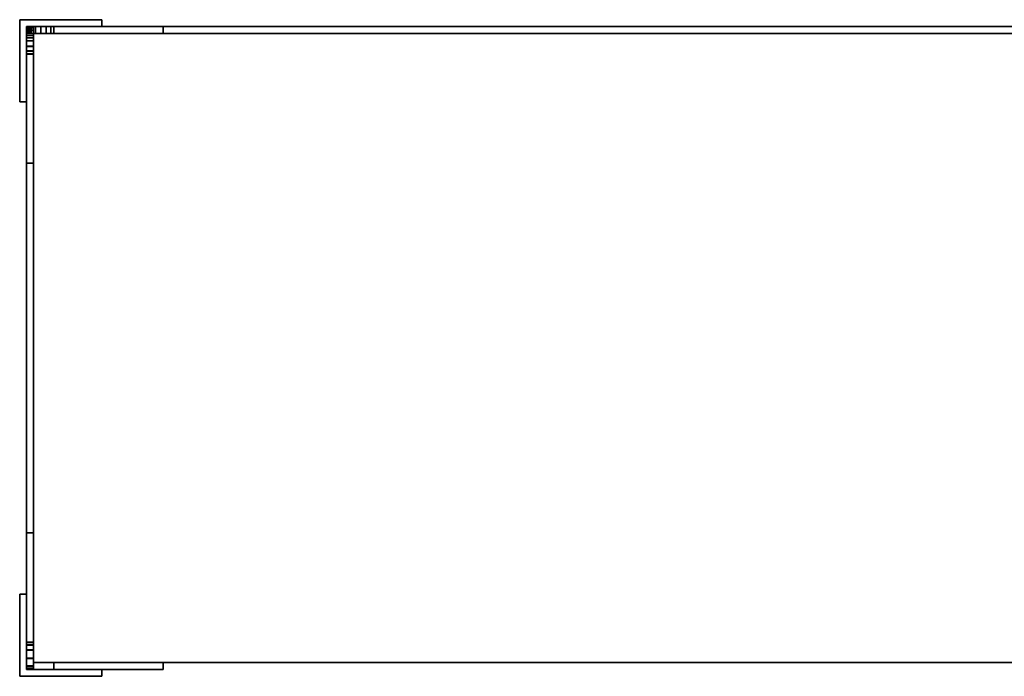
# Model space of a CAD drawing. Units: inches. Extents: x 0 to 36, y -12 to 0.
# Drawn here: x 0 to 18, y -12 to 0 of the extents above; entities that cross this region are included whole.
import ezdxf

# ---------------------------------------------------------------- set-up
doc = ezdxf.new("R2010")
doc.units = ezdxf.units.IN
doc.layers.add('AFUST-3-LGPT', color=4, linetype='Continuous')
doc.layers.add('AFUST-3-SHPT', color=4, linetype='Continuous')

msp = doc.modelspace()

# ---------------------------------------------------------------- linework, layer by layer
at = {"layer": 'AFUST-3-LGPT'}
for points, invisible_edges in [([(1.5, 0, 75), (1.5, 0), (0, 0, 75)], 2), ([(1.5, 0), (0, 0), (0, 0, 75)], 12), ([(0, 0, 75), (0, 0), (0, -1.5, 75)], 2), ([(0, 0), (0, -1.5), (0, -1.5, 75)], 12), ([(1.5, 0, 75), (0, 0, 75), (0.125, -0.125, 75)], 14), ([(0, -1.5, 75), (0.125, -0.125, 75), (0, 0, 75)], 3), ([(0, -1.5), (0, 0), (0.125, -0.125)], 14), ([(0.125, -0.125), (0, 0), (1.5, 0)], 13), ([(1.5, -0.125, 75), (1.5, 0, 75), (0.125, -0.125, 75)], 2), ([(1.5, -0.125), (0.125, -0.125), (1.5, 0)], 2), ([(1.5, -0.125, 75), (1.5, -0.125), (1.5, 0, 75)], 2), ([(1.5, -0.125), (1.5, 0), (1.5, 0, 75)], 12), ([(0.125, -1.5, 75), (0.125, -0.125, 75), (0, -1.5, 75)], 2), ([(0.125, -1.5), (0, -1.5), (0.125, -0.125)], 2), ([(0.125, -0.125, 75), (0.125, -0.125), (1.5, -0.125, 75)], 2), ([(0.125, -0.125), (1.5, -0.125), (1.5, -0.125, 75)], 12), ([(0.125, -1.5, 75), (0.125, -1.5), (0.125, -0.125, 75)], 2), ([(0.125, -1.5), (0.125, -0.125), (0.125, -0.125, 75)], 12), ([(0.125, -0.625, 3.25), (0.125, -0.125, 3.25), (0.25, -0.25, 3.25)], 14), ([(0.25, -0.25, 3.25), (0.125, -0.125, 3.25), (0.625, -0.125, 3.25)], 13), ([(0.125, -0.125, 3.25), (0.125, -0.125, 5.75), (0.625, -0.125, 3.25)], 2), ([(2.625, -0.125, 5.75), (2.625, -0.125, 5.25), (0.125, -0.125, 5.75)], 2), ([(2.625, -0.125, 5.25), (0.625, -0.125, 3.25), (0.125, -0.125, 5.75)], 14), ([(2.625, -0.125, 5.75), (0.125, -0.125, 5.75), (0.25, -0.25, 5.75)], 14), ([(0.125, -0.125, 5.75), (0.125, -2.625, 5.75), (0.25, -0.25, 5.75)], 14), ([(0.125, -2.625, 5.75), (0.125, -0.125, 5.75), (0.125, -2.625, 5.25)], 2), ([(0.125, -0.125, 3.25), (0.125, -0.625, 3.25), (0.125, -0.125, 5.75)], 2), ([(0.125, -0.625, 3.25), (0.125, -2.625, 5.25), (0.125, -0.125, 5.75)], 14), ([(0.125, -0.625, 72.5), (0.125, -0.125, 72.5), (0.25, -0.25, 72.5)], 14), ([(0.25, -0.25, 72.5), (0.125, -0.125, 72.5), (0.625, -0.125, 72.5)], 13), ([(0.125, -0.125, 72.5), (0.125, -0.125, 75), (0.625, -0.125, 72.5)], 2), ([(2.625, -0.125, 75), (2.625, -0.125, 74.5), (0.125, -0.125, 75)], 2), ([(2.625, -0.125, 74.5), (0.625, -0.125, 72.5), (0.125, -0.125, 75)], 14), ([(2.625, -0.125, 75), (0.125, -0.125, 75), (0.25, -0.25, 75)], 14), ([(0.125, -0.125, 75), (0.125, -2.625, 75), (0.25, -0.25, 75)], 14), ([(0.125, -2.625, 75), (0.125, -0.125, 75), (0.125, -2.625, 74.5)], 2), ([(0.125, -0.125, 72.5), (0.125, -0.625, 72.5), (0.125, -0.125, 75)], 2), ([(0.125, -0.625, 72.5), (0.125, -2.625, 74.5), (0.125, -0.125, 75)], 14), ([(0.25, -0.144, 59.808), (0.125, -0.143, 59.911), (0.25, -0.143, 59.911)], 1), ([(0.25, -0.144, 59.808), (0.125, -0.144, 59.808), (0.125, -0.143, 59.911)], 12), ([(0.125, -0.143, 59.911), (0.125, -0.193, 60.002), (0.25, -0.143, 59.911)], 2), ([(0.25, -0.143, 59.911), (0.125, -0.193, 60.002), (0.25, -0.193, 60.002)], 1), ([(0.125, -0.193, 60.002), (0.125, -0.143, 59.911), (0.125, -11.374, 20.824)], 14), ([(0.125, -0.143, 59.911), (0.125, -0.144, 59.808), (0.125, -11.374, 20.824)], 12), ([(0.125, -11.374, 20.824), (0.125, -0.144, 59.808), (0.25, -11.374, 20.824)], 2), ([(0.125, -0.144, 59.808), (0.25, -0.144, 59.808), (0.25, -11.374, 20.824)], 12), ([(0.125, -0.151, 20.962), (0.25, -0.149, 20.859), (0.125, -0.149, 20.859)], 1), ([(0.125, -0.151, 20.962), (0.25, -0.151, 20.962), (0.25, -0.149, 20.859)], 12), ([(0.25, -0.149, 20.859), (0.25, -0.199, 20.768), (0.125, -0.149, 20.859)], 2), ([(0.125, -0.149, 20.859), (0.25, -0.199, 20.768), (0.125, -0.199, 20.768)], 1), ([(0.125, -0.151, 20.962), (0.125, -0.149, 20.859), (0.125, -11.524, 60.085)], 14), ([(0.125, -0.149, 20.859), (0.125, -0.199, 20.768), (0.125, -11.524, 60.085)], 14), ([(0.125, -0.151, 20.962), (0.125, -11.38, 59.946), (0.25, -0.151, 20.962)], 2), ([(0.125, -11.38, 59.946), (0.25, -11.38, 59.946), (0.25, -0.151, 20.962)], 12), ([(0.125, -11.433, 60.035), (0.125, -0.151, 20.962), (0.125, -11.524, 60.085)], 3), ([(0.125, -11.433, 60.035), (0.125, -11.38, 59.946), (0.125, -0.151, 20.962)], 12), ([(0.179, -0.25, 18.062), (0.138, -0.125, 17.967), (0.138, -0.25, 17.967)], 1), ([(0.179, -0.25, 18.062), (0.179, -0.125, 18.062), (0.138, -0.125, 17.967)], 12), ([(0.138, -0.125, 17.967), (0.149, -0.125, 17.864), (0.138, -0.25, 17.967)], 2), ([(0.138, -0.25, 17.967), (0.149, -0.125, 17.864), (0.149, -0.25, 17.864)], 1), ([(0.179, -0.125, 18.062), (35.43, -0.125, 62.25), (0.138, -0.125, 17.967)], 2), ([(35.43, -0.125, 62.25), (35.513, -0.125, 62.311), (0.138, -0.125, 17.967)], 14), ([(0.138, -0.125, 17.967), (35.513, -0.125, 62.311), (0.149, -0.125, 17.864)], 3), ([(0.179, -0.25, 61.938), (0.138, -0.25, 62.033), (0.179, -0.125, 61.938)], 2), ([(0.179, -0.125, 61.938), (0.138, -0.25, 62.033), (0.138, -0.125, 62.033)], 1), ([(0.149, -0.125, 62.136), (0.138, -0.125, 62.033), (0.149, -0.25, 62.136)], 2), ([(0.149, -0.25, 62.136), (0.138, -0.125, 62.033), (0.138, -0.25, 62.033)], 1), ([(0.149, -0.125, 62.136), (35.616, -0.125, 17.677), (0.138, -0.125, 62.033)], 3), ([(35.616, -0.125, 17.677), (35.513, -0.125, 17.689), (0.138, -0.125, 62.033)], 14), ([(0.138, -0.125, 62.033), (35.513, -0.125, 17.689), (0.179, -0.125, 61.938)], 3), ([(0.211, -0.25, 17.781), (0.149, -0.25, 17.864), (0.211, -0.125, 17.781)], 2), ([(0.211, -0.125, 17.781), (0.149, -0.25, 17.864), (0.149, -0.125, 17.864)], 1), ([(0.149, -0.125, 17.864), (35.616, -0.125, 62.323), (0.211, -0.125, 17.781)], 3), ([(35.616, -0.125, 62.323), (0.149, -0.125, 17.864), (35.513, -0.125, 62.311)], 3), ([(0.25, -0.25, 62.25), (0.149, -0.125, 62.136), (0.149, -0.25, 62.136)], 1), ([(0.25, -0.25, 62.25), (0.25, -0.125, 62.25), (0.149, -0.125, 62.136)], 12), ([(35.616, -0.125, 17.677), (0.149, -0.125, 62.136), (35.75, -0.125, 17.75)], 3), ([(0.25, -0.125, 62.25), (35.75, -0.125, 17.75), (0.149, -0.125, 62.136)], 3), ([(35.43, -0.125, 62.25), (0.179, -0.125, 18.062), (35.43, -0.25, 62.25)], 2), ([(0.179, -0.125, 18.062), (0.179, -0.25, 18.062), (35.43, -0.25, 62.25)], 12), ([(0.179, -0.125, 61.938), (35.43, -0.125, 17.75), (0.179, -0.25, 61.938)], 2), ([(35.43, -0.125, 17.75), (35.43, -0.25, 17.75), (0.179, -0.25, 61.938)], 12), ([(35.43, -0.125, 17.75), (0.179, -0.125, 61.938), (35.513, -0.125, 17.689)], 2), ([(0.289, -0.25, 17.719), (0.211, -0.25, 17.781), (0.289, -0.125, 17.719)], 2), ([(0.211, -0.25, 17.781), (0.211, -0.125, 17.781), (0.289, -0.125, 17.719)], 12), ([(35.616, -0.125, 62.323), (35.75, -0.125, 62.25), (0.211, -0.125, 17.781)], 14), ([(0.211, -0.125, 17.781), (35.75, -0.125, 62.25), (0.289, -0.125, 17.719)], 3), ([(0.625, -0.25, 3.25), (0.25, -0.25, 3.25), (0.625, -0.125, 3.25)], 2), ([(2.625, -0.25, 5.75), (2.625, -0.125, 5.75), (0.25, -0.25, 5.75)], 2), ([(0.625, -0.25, 72.5), (0.25, -0.25, 72.5), (0.625, -0.125, 72.5)], 2), ([(2.625, -0.25, 75), (2.625, -0.125, 75), (0.25, -0.25, 75)], 2), ([(0.25, -0.25, 62.25), (0.384, -0.25, 62.323), (0.25, -0.125, 62.25)], 2), ([(0.25, -0.125, 62.25), (0.384, -0.25, 62.323), (0.384, -0.125, 62.323)], 1), ([(35.75, -0.125, 17.75), (0.25, -0.125, 62.25), (35.851, -0.125, 17.864)], 3), ([(0.384, -0.125, 62.323), (35.851, -0.125, 17.864), (0.25, -0.125, 62.25)], 3), ([(0.25, -0.144, 59.808), (0.25, -0.143, 59.911), (0.25, -11.518, 20.685)], 14), ([(0.25, -0.143, 59.911), (0.25, -0.193, 60.002), (0.25, -11.518, 20.685)], 14), ([(0.25, -11.427, 20.735), (0.25, -0.144, 59.808), (0.25, -11.518, 20.685)], 3), ([(0.25, -11.427, 20.735), (0.25, -11.374, 20.824), (0.25, -0.144, 59.808)], 12), ([(0.25, -0.149, 20.859), (0.25, -11.38, 59.946), (0.25, -0.199, 20.768)], 3), ([(0.25, -0.149, 20.859), (0.25, -0.151, 20.962), (0.25, -11.38, 59.946)], 12), ([(0.289, -0.25, 17.719), (0.384, -0.125, 17.677), (0.384, -0.25, 17.677)], 1), ([(0.289, -0.25, 17.719), (0.289, -0.125, 17.719), (0.384, -0.125, 17.677)], 12), ([(0.384, -0.125, 17.677), (0.289, -0.125, 17.719), (35.75, -0.125, 62.25)], 14), ([(0.384, -0.125, 17.677), (0.487, -0.125, 17.689), (0.384, -0.25, 17.677)], 2), ([(0.384, -0.25, 17.677), (0.487, -0.125, 17.689), (0.487, -0.25, 17.689)], 1), ([(35.851, -0.125, 62.136), (0.384, -0.125, 17.677), (35.75, -0.125, 62.25)], 3), ([(0.384, -0.125, 17.677), (35.851, -0.125, 62.136), (0.487, -0.125, 17.689)], 3), ([(0.487, -0.125, 62.311), (0.384, -0.125, 62.323), (0.487, -0.25, 62.311)], 2), ([(0.487, -0.25, 62.311), (0.384, -0.125, 62.323), (0.384, -0.25, 62.323)], 1), ([(0.487, -0.125, 62.311), (35.862, -0.125, 17.967), (0.384, -0.125, 62.323)], 3), ([(35.862, -0.125, 17.967), (35.851, -0.125, 17.864), (0.384, -0.125, 62.323)], 14), ([(0.57, -0.25, 17.75), (0.487, -0.25, 17.689), (0.57, -0.125, 17.75)], 2), ([(0.57, -0.125, 17.75), (0.487, -0.25, 17.689), (0.487, -0.125, 17.689)], 1), ([(0.57, -0.125, 17.75), (0.487, -0.125, 17.689), (35.862, -0.125, 62.033)], 14), ([(35.862, -0.125, 62.033), (0.487, -0.125, 17.689), (35.851, -0.125, 62.136)], 3), ([(0.57, -0.25, 62.25), (0.487, -0.125, 62.311), (0.487, -0.25, 62.311)], 1), ([(0.57, -0.25, 62.25), (0.57, -0.125, 62.25), (0.487, -0.125, 62.311)], 12), ([(0.57, -0.125, 62.25), (35.821, -0.125, 18.062), (0.487, -0.125, 62.311)], 2), ([(35.821, -0.125, 18.062), (35.862, -0.125, 17.967), (0.487, -0.125, 62.311)], 14), ([(35.821, -0.25, 61.938), (0.57, -0.25, 17.75), (35.821, -0.125, 61.938)], 2), ([(0.57, -0.25, 17.75), (0.57, -0.125, 17.75), (35.821, -0.125, 61.938)], 12), ([(35.821, -0.125, 61.938), (0.57, -0.125, 17.75), (35.862, -0.125, 62.033)], 2), ([(0.57, -0.25, 62.25), (35.821, -0.25, 18.062), (0.57, -0.125, 62.25)], 2), ([(35.821, -0.25, 18.062), (35.821, -0.125, 18.062), (0.57, -0.125, 62.25)], 12), ([(0.625, -0.125, 3.25), (2.625, -0.125, 5.25), (0.625, -0.25, 3.25)], 2), ([(2.625, -0.125, 5.25), (2.625, -0.25, 5.25), (0.625, -0.25, 3.25)], 12), ([(0.625, -0.125, 72.5), (2.625, -0.125, 74.5), (0.625, -0.25, 72.5)], 2), ([(2.625, -0.125, 74.5), (2.625, -0.25, 74.5), (0.625, -0.25, 72.5)], 12), ([(2.625, -0.125, 5.25), (2.625, -0.125, 5.75), (2.625, -0.25, 5.25)], 2), ([(2.625, -0.125, 5.75), (2.625, -0.25, 5.75), (2.625, -0.25, 5.25)], 12), ([(2.625, -0.125, 74.5), (2.625, -0.125, 75), (2.625, -0.25, 74.5)], 2), ([(2.625, -0.125, 75), (2.625, -0.25, 75), (2.625, -0.25, 74.5)], 12), ([(0.25, -0.329, 60.069), (0.25, -0.193, 60.002), (0.125, -0.329, 60.069)], 2), ([(0.125, -0.329, 60.069), (0.25, -0.193, 60.002), (0.125, -0.193, 60.002)], 1), ([(0.125, -11.427, 20.735), (0.125, -0.193, 60.002), (0.125, -11.374, 20.824)], 3), ([(0.125, -11.427, 20.735), (0.125, -11.518, 20.685), (0.125, -0.193, 60.002)], 14), ([(0.125, -0.193, 60.002), (0.125, -11.518, 20.685), (0.125, -0.329, 60.069)], 3), ([(0.125, -0.288, 20.715), (0.125, -0.199, 20.768), (0.25, -0.288, 20.715)], 2), ([(0.25, -0.288, 20.715), (0.125, -0.199, 20.768), (0.25, -0.199, 20.768)], 1), ([(0.125, -11.524, 60.085), (0.125, -0.199, 20.768), (0.125, -11.676, 60.069)], 3), ([(0.125, -0.199, 20.768), (0.125, -0.288, 20.715), (0.125, -11.676, 60.069)], 14), ([(0.25, -0.625, 3.25), (0.125, -0.625, 3.25), (0.25, -0.25, 3.25)], 2), ([(0.25, -2.625, 5.75), (0.25, -0.25, 5.75), (0.125, -2.625, 5.75)], 2), ([(0.25, -0.625, 72.5), (0.125, -0.625, 72.5), (0.25, -0.25, 72.5)], 2), ([(0.25, -2.625, 75), (0.25, -0.25, 75), (0.125, -2.625, 75)], 2), ([(0.25, -0.384, 20.687), (0.125, -0.384, 20.687), (0.25, -0.288, 20.715)], 2), ([(0.125, -0.384, 20.687), (0.125, -0.288, 20.715), (0.25, -0.288, 20.715)], 12), ([(0.125, -0.384, 20.687), (0.125, -11.676, 60.069), (0.125, -0.288, 20.715)], 3), ([(0.25, -0.329, 60.069), (0.125, -0.481, 60.085), (0.25, -0.481, 60.085)], 1), ([(0.25, -0.329, 60.069), (0.125, -0.329, 60.069), (0.125, -0.481, 60.085)], 12), ([(0.125, -0.329, 60.069), (0.125, -11.669, 20.701), (0.125, -0.481, 60.085)], 3), ([(0.125, -11.669, 20.701), (0.125, -0.329, 60.069), (0.125, -11.518, 20.685)], 3), ([(35.513, -0.25, 62.311), (0.138, -0.25, 17.967), (35.616, -0.25, 62.323)], 3), ([(0.179, -0.25, 18.062), (0.138, -0.25, 17.967), (35.513, -0.25, 62.311)], 14), ([(0.138, -0.25, 17.967), (0.149, -0.25, 17.864), (35.616, -0.25, 62.323)], 14), ([(0.179, -0.25, 61.938), (35.43, -0.25, 17.75), (0.138, -0.25, 62.033)], 2), ([(35.43, -0.25, 17.75), (35.513, -0.25, 17.689), (0.138, -0.25, 62.033)], 14), ([(0.138, -0.25, 62.033), (35.513, -0.25, 17.689), (0.149, -0.25, 62.136)], 3), ([(0.211, -0.25, 17.781), (35.75, -0.25, 62.25), (0.149, -0.25, 17.864)], 3), ([(35.616, -0.25, 62.323), (0.149, -0.25, 17.864), (35.75, -0.25, 62.25)], 3), ([(0.149, -0.25, 62.136), (35.616, -0.25, 17.677), (0.25, -0.25, 62.25)], 3), ([(35.616, -0.25, 17.677), (0.149, -0.25, 62.136), (35.513, -0.25, 17.689)], 3), ([(35.43, -0.25, 62.25), (0.179, -0.25, 18.062), (35.513, -0.25, 62.311)], 2), ([(0.211, -0.25, 17.781), (0.289, -0.25, 17.719), (35.75, -0.25, 62.25)], 14), ([(0.25, -11.518, 20.685), (0.25, -0.193, 60.002), (0.25, -11.669, 20.701)], 3), ([(0.25, -0.193, 60.002), (0.25, -0.329, 60.069), (0.25, -11.669, 20.701)], 14), ([(0.25, -11.38, 59.946), (0.25, -11.433, 60.035), (0.25, -0.199, 20.768)], 14), ([(0.25, -11.433, 60.035), (0.25, -11.524, 60.085), (0.25, -0.199, 20.768)], 14), ([(0.25, -0.199, 20.768), (0.25, -11.524, 60.085), (0.25, -0.288, 20.715)], 3), ([(0.25, -0.25, 3.25), (0.625, -0.25, 3.25), (0.25, -0.25, 5.75)], 2), ([(0.625, -0.25, 3.25), (2.625, -0.25, 5.25), (0.25, -0.25, 5.75)], 14), ([(2.625, -0.25, 5.25), (2.625, -0.25, 5.75), (0.25, -0.25, 5.75)], 12), ([(0.25, -0.25, 3.25), (0.25, -0.25, 5.75), (0.25, -0.625, 3.25)], 2), ([(0.25, -2.625, 5.75), (0.25, -2.625, 5.25), (0.25, -0.25, 5.75)], 2), ([(0.25, -2.625, 5.25), (0.25, -0.625, 3.25), (0.25, -0.25, 5.75)], 14), ([(0.25, -0.25, 72.5), (0.625, -0.25, 72.5), (0.25, -0.25, 75)], 2), ([(0.625, -0.25, 72.5), (2.625, -0.25, 74.5), (0.25, -0.25, 75)], 14), ([(2.625, -0.25, 74.5), (2.625, -0.25, 75), (0.25, -0.25, 75)], 12), ([(0.25, -0.25, 72.5), (0.25, -0.25, 75), (0.25, -0.625, 72.5)], 2), ([(0.25, -2.625, 75), (0.25, -2.625, 74.5), (0.25, -0.25, 75)], 2), ([(0.25, -2.625, 74.5), (0.25, -0.625, 72.5), (0.25, -0.25, 75)], 14), ([(35.616, -0.25, 17.677), (35.75, -0.25, 17.75), (0.25, -0.25, 62.25)], 14), ([(0.384, -0.25, 62.323), (0.25, -0.25, 62.25), (35.75, -0.25, 17.75)], 14), ([(0.25, -0.288, 20.715), (0.25, -11.676, 60.069), (0.25, -0.384, 20.687)], 3), ([(0.25, -11.676, 60.069), (0.25, -0.288, 20.715), (0.25, -11.524, 60.085)], 3), ([(0.25, -0.481, 60.085), (0.25, -11.806, 20.768), (0.25, -0.329, 60.069)], 3), ([(0.25, -11.806, 20.768), (0.25, -11.669, 20.701), (0.25, -0.329, 60.069)], 14), ([(0.384, -0.25, 17.677), (35.851, -0.25, 62.136), (0.289, -0.25, 17.719)], 3), ([(35.75, -0.25, 62.25), (0.289, -0.25, 17.719), (35.851, -0.25, 62.136)], 3), ([(35.851, -0.25, 62.136), (0.384, -0.25, 17.677), (35.862, -0.25, 62.033)], 3), ([(0.384, -0.25, 17.677), (0.487, -0.25, 17.689), (35.862, -0.25, 62.033)], 14), ([(35.851, -0.25, 17.864), (0.384, -0.25, 62.323), (35.75, -0.25, 17.75)], 3), ([(0.384, -0.25, 62.323), (35.851, -0.25, 17.864), (0.487, -0.25, 62.311)], 3), ([(0.57, -0.25, 17.75), (35.821, -0.25, 61.938), (0.487, -0.25, 17.689)], 2), ([(35.862, -0.25, 62.033), (0.487, -0.25, 17.689), (35.821, -0.25, 61.938)], 3), ([(0.57, -0.25, 62.25), (0.487, -0.25, 62.311), (35.862, -0.25, 17.967)], 14), ([(35.862, -0.25, 17.967), (0.487, -0.25, 62.311), (35.851, -0.25, 17.864)], 3), ([(35.821, -0.25, 18.062), (0.57, -0.25, 62.25), (35.862, -0.25, 17.967)], 2), ([(0.25, -0.384, 20.687), (0.25, -0.487, 20.685), (0.125, -0.384, 20.687)], 2), ([(0.125, -0.384, 20.687), (0.25, -0.487, 20.685), (0.125, -0.487, 20.685)], 1), ([(0.125, -0.487, 20.685), (0.125, -11.812, 60.002), (0.125, -0.384, 20.687)], 3), ([(0.125, -11.812, 60.002), (0.125, -11.676, 60.069), (0.125, -0.384, 20.687)], 14), ([(0.125, -0.481, 60.085), (0.125, -0.571, 60.035), (0.25, -0.481, 60.085)], 2), ([(0.25, -0.481, 60.085), (0.125, -0.571, 60.035), (0.25, -0.571, 60.035)], 1), ([(0.125, -0.571, 60.035), (0.125, -0.481, 60.085), (0.125, -11.806, 20.768)], 14), ([(0.125, -11.806, 20.768), (0.125, -0.481, 60.085), (0.125, -11.669, 20.701)], 3), ([(0.125, -0.578, 20.735), (0.125, -0.487, 20.685), (0.25, -0.578, 20.735)], 2), ([(0.25, -0.578, 20.735), (0.125, -0.487, 20.685), (0.25, -0.487, 20.685)], 1), ([(0.125, -0.578, 20.735), (0.125, -11.86, 59.808), (0.125, -0.487, 20.685)], 3), ([(0.125, -11.86, 59.808), (0.125, -11.862, 59.911), (0.125, -0.487, 20.685)], 14), ([(0.125, -11.862, 59.911), (0.125, -11.812, 60.002), (0.125, -0.487, 20.685)], 14), ([(0.25, -0.384, 20.687), (0.25, -11.676, 60.069), (0.25, -0.487, 20.685)], 3), ([(0.25, -0.571, 60.035), (0.25, -11.854, 20.962), (0.25, -0.481, 60.085)], 3), ([(0.25, -11.854, 20.962), (0.25, -11.856, 20.859), (0.25, -0.481, 60.085)], 14), ([(0.25, -11.856, 20.859), (0.25, -11.806, 20.768), (0.25, -0.481, 60.085)], 14), ([(0.25, -0.578, 20.735), (0.25, -0.487, 20.685), (0.25, -11.812, 60.002)], 14), ([(0.25, -11.812, 60.002), (0.25, -0.487, 20.685), (0.25, -11.676, 60.069)], 3), ([(0.25, -0.625, 59.946), (0.25, -0.571, 60.035), (0.125, -0.625, 59.946)], 2), ([(0.125, -0.625, 59.946), (0.25, -0.571, 60.035), (0.125, -0.571, 60.035)], 1), ([(0.125, -0.625, 59.946), (0.125, -0.571, 60.035), (0.125, -11.806, 20.768)], 14), ([(0.25, -0.631, 20.824), (0.125, -0.578, 20.735), (0.25, -0.578, 20.735)], 1), ([(0.25, -0.631, 20.824), (0.125, -0.631, 20.824), (0.125, -0.578, 20.735)], 12), ([(0.125, -0.578, 20.735), (0.125, -0.631, 20.824), (0.125, -11.86, 59.808)], 12), ([(0.125, -2.625, 5.25), (0.125, -0.625, 3.25), (0.25, -2.625, 5.25)], 2), ([(0.125, -0.625, 3.25), (0.25, -0.625, 3.25), (0.25, -2.625, 5.25)], 12), ([(0.125, -2.625, 74.5), (0.125, -0.625, 72.5), (0.25, -2.625, 74.5)], 2), ([(0.125, -0.625, 72.5), (0.25, -0.625, 72.5), (0.25, -2.625, 74.5)], 12), ([(0.25, -11.854, 20.962), (0.25, -0.625, 59.946), (0.125, -11.854, 20.962)], 2), ([(0.25, -0.625, 59.946), (0.125, -0.625, 59.946), (0.125, -11.854, 20.962)], 12), ([(0.125, -11.856, 20.859), (0.125, -0.625, 59.946), (0.125, -11.806, 20.768)], 3), ([(0.125, -11.856, 20.859), (0.125, -11.854, 20.962), (0.125, -0.625, 59.946)], 12), ([(0.25, -0.631, 20.824), (0.25, -11.86, 59.808), (0.125, -0.631, 20.824)], 2), ([(0.25, -11.86, 59.808), (0.125, -11.86, 59.808), (0.125, -0.631, 20.824)], 12), ([(0.25, -0.571, 60.035), (0.25, -0.625, 59.946), (0.25, -11.854, 20.962)], 12), ([(0.25, -0.578, 20.735), (0.25, -11.812, 60.002), (0.25, -0.631, 20.824)], 3), ([(0.25, -11.812, 60.002), (0.25, -11.862, 59.911), (0.25, -0.631, 20.824)], 14), ([(0.25, -11.862, 59.911), (0.25, -11.86, 59.808), (0.25, -0.631, 20.824)], 12), ([(0, -1.5, 75), (0, -1.5), (0.125, -1.5, 75)], 2), ([(0, -1.5), (0.125, -1.5), (0.125, -1.5, 75)], 12), ([(0.125, -2.625, 5.75), (0.125, -2.625, 5.25), (0.25, -2.625, 5.75)], 2), ([(0.125, -2.625, 5.25), (0.25, -2.625, 5.25), (0.25, -2.625, 5.75)], 12), ([(0.125, -2.625, 75), (0.125, -2.625, 74.5), (0.25, -2.625, 75)], 2), ([(0.125, -2.625, 74.5), (0.25, -2.625, 74.5), (0.25, -2.625, 75)], 12), ([(0.125, -11.375, 3.25), (0.125, -9.375, 5.25), (0.25, -11.375, 3.25)], 2), ([(0.125, -9.375, 5.25), (0.25, -9.375, 5.25), (0.25, -11.375, 3.25)], 12), ([(0.25, -9.375, 5.75), (0.125, -9.375, 5.75), (0.25, -11.75, 5.75)], 2), ([(0.125, -9.375, 5.75), (0.125, -11.875, 5.75), (0.25, -11.75, 5.75)], 14), ([(0.125, -9.375, 5.25), (0.125, -9.375, 5.75), (0.25, -9.375, 5.25)], 2), ([(0.125, -9.375, 5.75), (0.25, -9.375, 5.75), (0.25, -9.375, 5.25)], 12), ([(0.125, -9.375, 5.75), (0.125, -9.375, 5.25), (0.125, -11.875, 5.75)], 2), ([(0.125, -9.375, 5.25), (0.125, -11.375, 3.25), (0.125, -11.875, 5.75)], 14), ([(0.125, -11.375, 72.5), (0.125, -9.375, 74.5), (0.25, -11.375, 72.5)], 2), ([(0.125, -9.375, 74.5), (0.25, -9.375, 74.5), (0.25, -11.375, 72.5)], 12), ([(0.25, -9.375, 75), (0.125, -9.375, 75), (0.25, -11.75, 75)], 2), ([(0.125, -9.375, 75), (0.125, -11.875, 75), (0.25, -11.75, 75)], 14), ([(0.125, -9.375, 74.5), (0.125, -9.375, 75), (0.25, -9.375, 74.5)], 2), ([(0.125, -9.375, 75), (0.25, -9.375, 75), (0.25, -9.375, 74.5)], 12), ([(0.125, -9.375, 75), (0.125, -9.375, 74.5), (0.125, -11.875, 75)], 2), ([(0.125, -9.375, 74.5), (0.125, -11.375, 72.5), (0.125, -11.875, 75)], 14), ([(0.25, -11.375, 3.25), (0.25, -9.375, 5.25), (0.25, -11.75, 5.75)], 14), ([(0.25, -9.375, 5.25), (0.25, -9.375, 5.75), (0.25, -11.75, 5.75)], 12), ([(0.25, -11.375, 72.5), (0.25, -9.375, 74.5), (0.25, -11.75, 75)], 14), ([(0.25, -9.375, 74.5), (0.25, -9.375, 75), (0.25, -11.75, 75)], 12), ([(0.125, -10.5, 75), (0.125, -10.5), (0, -10.5, 75)], 2), ([(0.125, -10.5), (0, -10.5), (0, -10.5, 75)], 12), ([(0, -10.5, 75), (0, -10.5), (0, -12, 75)], 2), ([(0, -10.5), (0, -12), (0, -12, 75)], 12), ([(0, -10.5, 75), (0, -12, 75), (0.125, -11.875, 75)], 14), ([(0, -10.5, 75), (0.125, -11.875, 75), (0.125, -10.5, 75)], 1), ([(0.125, -10.5), (0.125, -11.875), (0, -10.5)], 2), ([(0, -10.5), (0.125, -11.875), (0, -12)], 3), ([(0.125, -11.875, 75), (0.125, -11.875), (0.125, -10.5, 75)], 2), ([(0.125, -11.875), (0.125, -10.5), (0.125, -10.5, 75)], 12), ([(0.25, -11.374, 20.824), (0.25, -11.427, 20.735), (0.125, -11.374, 20.824)], 2), ([(0.125, -11.374, 20.824), (0.25, -11.427, 20.735), (0.125, -11.427, 20.735)], 1), ([(0.25, -11.375, 3.25), (0.25, -11.75, 3.25), (0.125, -11.375, 3.25)], 2), ([(0.25, -11.75, 3.25), (0.125, -11.875, 3.25), (0.125, -11.375, 3.25)], 13), ([(0.125, -11.375, 3.25), (0.125, -11.875, 3.25), (0.125, -11.875, 5.75)], 12), ([(0.25, -11.375, 72.5), (0.25, -11.75, 72.5), (0.125, -11.375, 72.5)], 2), ([(0.25, -11.75, 72.5), (0.125, -11.875, 72.5), (0.125, -11.375, 72.5)], 13), ([(0.125, -11.375, 72.5), (0.125, -11.875, 72.5), (0.125, -11.875, 75)], 12), ([(0.25, -11.38, 59.946), (0.125, -11.433, 60.035), (0.25, -11.433, 60.035)], 1), ([(0.25, -11.38, 59.946), (0.125, -11.38, 59.946), (0.125, -11.433, 60.035)], 12), ([(0.125, -11.518, 20.685), (0.125, -11.427, 20.735), (0.25, -11.518, 20.685)], 2), ([(0.25, -11.518, 20.685), (0.125, -11.427, 20.735), (0.25, -11.427, 20.735)], 1), ([(0.125, -11.433, 60.035), (0.125, -11.524, 60.085), (0.25, -11.433, 60.035)], 2), ([(0.25, -11.433, 60.035), (0.125, -11.524, 60.085), (0.25, -11.524, 60.085)], 1), ([(0.25, -11.669, 20.701), (0.125, -11.518, 20.685), (0.25, -11.518, 20.685)], 1), ([(0.25, -11.669, 20.701), (0.125, -11.669, 20.701), (0.125, -11.518, 20.685)], 12), ([(0.25, -11.75, 3.25), (0.25, -11.375, 3.25), (0.25, -11.75, 5.75)], 2), ([(0.25, -11.75, 72.5), (0.25, -11.375, 72.5), (0.25, -11.75, 75)], 2), ([(0.25, -11.676, 60.069), (0.25, -11.524, 60.085), (0.125, -11.676, 60.069)], 2), ([(0.125, -11.676, 60.069), (0.25, -11.524, 60.085), (0.125, -11.524, 60.085)], 1), ([(0.125, -11.669, 20.701), (0.25, -11.806, 20.768), (0.125, -11.806, 20.768)], 1), ([(0.125, -11.669, 20.701), (0.25, -11.669, 20.701), (0.25, -11.806, 20.768)], 12), ([(0.25, -11.676, 60.069), (0.125, -11.812, 60.002), (0.25, -11.812, 60.002)], 1), ([(0.25, -11.676, 60.069), (0.125, -11.676, 60.069), (0.125, -11.812, 60.002)], 12), ([(0.125, -11.875, 75), (0, -12, 75), (1.5, -12, 75)], 13), ([(1.5, -12), (0, -12), (0.125, -11.875)], 14), ([(0.625, -11.875, 3.25), (0.125, -11.875, 3.25), (0.25, -11.75, 3.25)], 14), ([(0.125, -11.875, 5.75), (2.625, -11.875, 5.75), (0.25, -11.75, 5.75)], 14), ([(0.625, -11.875, 72.5), (0.125, -11.875, 72.5), (0.25, -11.75, 72.5)], 14), ([(0.125, -11.875, 75), (2.625, -11.875, 75), (0.25, -11.75, 75)], 14), ([(0.25, -11.806, 20.768), (0.25, -11.856, 20.859), (0.125, -11.806, 20.768)], 2), ([(0.125, -11.806, 20.768), (0.25, -11.856, 20.859), (0.125, -11.856, 20.859)], 1), ([(0.125, -11.812, 60.002), (0.125, -11.862, 59.911), (0.25, -11.812, 60.002)], 2), ([(0.25, -11.812, 60.002), (0.125, -11.862, 59.911), (0.25, -11.862, 59.911)], 1), ([(0.125, -11.854, 20.962), (0.125, -11.856, 20.859), (0.25, -11.854, 20.962)], 2), ([(0.25, -11.854, 20.962), (0.125, -11.856, 20.859), (0.25, -11.856, 20.859)], 1), ([(0.25, -11.86, 59.808), (0.25, -11.862, 59.911), (0.125, -11.86, 59.808)], 2), ([(0.125, -11.86, 59.808), (0.25, -11.862, 59.911), (0.125, -11.862, 59.911)], 1), ([(1.5, -11.875, 75), (1.5, -11.875), (0.125, -11.875, 75)], 2), ([(1.5, -11.875), (0.125, -11.875), (0.125, -11.875, 75)], 12), ([(1.5, -11.875, 75), (0.125, -11.875, 75), (1.5, -12, 75)], 2), ([(1.5, -12), (0.125, -11.875), (1.5, -11.875)], 1), ([(0.125, -11.875, 3.25), (0.625, -11.875, 3.25), (0.125, -11.875, 5.75)], 2), ([(0.625, -11.875, 3.25), (2.625, -11.875, 5.25), (0.125, -11.875, 5.75)], 14), ([(2.625, -11.875, 5.25), (2.625, -11.875, 5.75), (0.125, -11.875, 5.75)], 12), ([(0.125, -11.875, 72.5), (0.625, -11.875, 72.5), (0.125, -11.875, 75)], 2), ([(0.625, -11.875, 72.5), (2.625, -11.875, 74.5), (0.125, -11.875, 75)], 14), ([(2.625, -11.875, 74.5), (2.625, -11.875, 75), (0.125, -11.875, 75)], 12), ([(0.25, -11.75, 3.25), (0.25, -11.75, 5.75), (0.625, -11.75, 3.25)], 2), ([(2.625, -11.75, 5.75), (2.625, -11.75, 5.25), (0.25, -11.75, 5.75)], 2), ([(2.625, -11.75, 5.25), (0.625, -11.75, 3.25), (0.25, -11.75, 5.75)], 14), ([(0.625, -11.875, 3.25), (0.25, -11.75, 3.25), (0.625, -11.75, 3.25)], 1), ([(2.625, -11.875, 5.75), (2.625, -11.75, 5.75), (0.25, -11.75, 5.75)], 12), ([(0.25, -11.75, 72.5), (0.25, -11.75, 75), (0.625, -11.75, 72.5)], 2), ([(2.625, -11.75, 75), (2.625, -11.75, 74.5), (0.25, -11.75, 75)], 2), ([(2.625, -11.75, 74.5), (0.625, -11.75, 72.5), (0.25, -11.75, 75)], 14), ([(0.625, -11.875, 72.5), (0.25, -11.75, 72.5), (0.625, -11.75, 72.5)], 1), ([(2.625, -11.875, 75), (2.625, -11.75, 75), (0.25, -11.75, 75)], 12), ([(2.625, -11.875, 5.25), (0.625, -11.875, 3.25), (2.625, -11.75, 5.25)], 2), ([(0.625, -11.875, 3.25), (0.625, -11.75, 3.25), (2.625, -11.75, 5.25)], 12), ([(2.625, -11.875, 74.5), (0.625, -11.875, 72.5), (2.625, -11.75, 74.5)], 2), ([(0.625, -11.875, 72.5), (0.625, -11.75, 72.5), (2.625, -11.75, 74.5)], 12), ([(1.5, -12, 75), (1.5, -12), (1.5, -11.875, 75)], 2), ([(1.5, -12), (1.5, -11.875), (1.5, -11.875, 75)], 12), ([(2.625, -11.875, 5.75), (2.625, -11.875, 5.25), (2.625, -11.75, 5.75)], 2), ([(2.625, -11.875, 5.25), (2.625, -11.75, 5.25), (2.625, -11.75, 5.75)], 12), ([(2.625, -11.875, 75), (2.625, -11.875, 74.5), (2.625, -11.75, 75)], 2), ([(2.625, -11.875, 74.5), (2.625, -11.75, 74.5), (2.625, -11.75, 75)], 12), ([(0, -12, 75), (0, -12), (1.5, -12, 75)], 2), ([(0, -12), (1.5, -12), (1.5, -12, 75)], 12)]:
    msp.add_3dface(points, dxfattribs=dict(at, invisible_edges=invisible_edges))
at = {"layer": 'AFUST-3-SHPT'}
for points, invisible_edges in [([(35.75, -0.25, 5.75), (0.25, -0.25, 5.75), (35.75, -11.75, 5.75)], 2), ([(0.25, -0.25, 5.75), (0.25, -11.75, 5.75), (35.75, -11.75, 5.75)], 12), ([(0.25, -0.25, 5), (0.25, -0.25, 5.75), (35.75, -0.25, 5)], 2), ([(0.25, -0.25, 5.75), (35.75, -0.25, 5.75), (35.75, -0.25, 5)], 12), ([(0.25, -11.75, 5), (0.25, -11.75, 5.75), (0.25, -0.25, 5)], 2), ([(0.25, -11.75, 5.75), (0.25, -0.25, 5.75), (0.25, -0.25, 5)], 12), ([(35.75, -0.25, 75), (0.25, -0.25, 75), (35.75, -11.75, 75)], 2), ([(0.25, -0.25, 75), (0.25, -11.75, 75), (35.75, -11.75, 75)], 12), ([(0.25, -0.25, 74.25), (0.25, -0.25, 75), (35.75, -0.25, 74.25)], 2), ([(0.25, -0.25, 75), (35.75, -0.25, 75), (35.75, -0.25, 74.25)], 12), ([(0.25, -11.75, 74.25), (0.25, -11.75, 75), (0.25, -0.25, 74.25)], 2), ([(0.25, -11.75, 75), (0.25, -0.25, 75), (0.25, -0.25, 74.25)], 12), ([(35.75, -0.25, 21.75), (0.25, -0.25, 21.75), (35.75, -11.75, 21.75)], 2), ([(0.25, -0.25, 21.75), (0.25, -11.75, 21.75), (35.75, -11.75, 21.75)], 12), ([(0.25, -0.25, 21), (0.25, -0.25, 21.75), (35.75, -0.25, 21)], 2), ([(0.25, -0.25, 21.75), (35.75, -0.25, 21.75), (35.75, -0.25, 21)], 12), ([(0.25, -11.75, 21), (0.25, -11.75, 21.75), (0.25, -0.25, 21)], 2), ([(0.25, -11.75, 21.75), (0.25, -0.25, 21.75), (0.25, -0.25, 21)], 12), ([(35.75, -0.25, 38.75), (0.25, -0.25, 38.75), (35.75, -11.75, 38.75)], 2), ([(0.25, -0.25, 38.75), (0.25, -11.75, 38.75), (35.75, -11.75, 38.75)], 12), ([(0.25, -0.25, 38), (0.25, -0.25, 38.75), (35.75, -0.25, 38)], 2), ([(0.25, -0.25, 38.75), (35.75, -0.25, 38.75), (35.75, -0.25, 38)], 12), ([(0.25, -11.75, 38), (0.25, -11.75, 38.75), (0.25, -0.25, 38)], 2), ([(0.25, -11.75, 38.75), (0.25, -0.25, 38.75), (0.25, -0.25, 38)], 12), ([(35.75, -0.25, 55.75), (0.25, -0.25, 55.75), (35.75, -11.75, 55.75)], 2), ([(0.25, -0.25, 55.75), (0.25, -11.75, 55.75), (35.75, -11.75, 55.75)], 12), ([(0.25, -0.25, 55), (0.25, -0.25, 55.75), (35.75, -0.25, 55)], 2), ([(0.25, -0.25, 55.75), (35.75, -0.25, 55.75), (35.75, -0.25, 55)], 12), ([(0.25, -11.75, 55), (0.25, -11.75, 55.75), (0.25, -0.25, 55)], 2), ([(0.25, -11.75, 55.75), (0.25, -0.25, 55.75), (0.25, -0.25, 55)], 12), ([(35.75, -11.75, 5), (35.75, -11.75, 5.75), (0.25, -11.75, 5)], 2), ([(35.75, -11.75, 5.75), (0.25, -11.75, 5.75), (0.25, -11.75, 5)], 12), ([(35.75, -11.75, 74.25), (35.75, -11.75, 75), (0.25, -11.75, 74.25)], 2), ([(35.75, -11.75, 75), (0.25, -11.75, 75), (0.25, -11.75, 74.25)], 12), ([(35.75, -11.75, 21), (35.75, -11.75, 21.75), (0.25, -11.75, 21)], 2), ([(35.75, -11.75, 21.75), (0.25, -11.75, 21.75), (0.25, -11.75, 21)], 12), ([(35.75, -11.75, 38), (35.75, -11.75, 38.75), (0.25, -11.75, 38)], 2), ([(35.75, -11.75, 38.75), (0.25, -11.75, 38.75), (0.25, -11.75, 38)], 12), ([(35.75, -11.75, 55), (35.75, -11.75, 55.75), (0.25, -11.75, 55)], 2), ([(35.75, -11.75, 55.75), (0.25, -11.75, 55.75), (0.25, -11.75, 55)], 12)]:
    msp.add_3dface(points, dxfattribs=dict(at, invisible_edges=invisible_edges))

doc.saveas('drawing.dxf')
